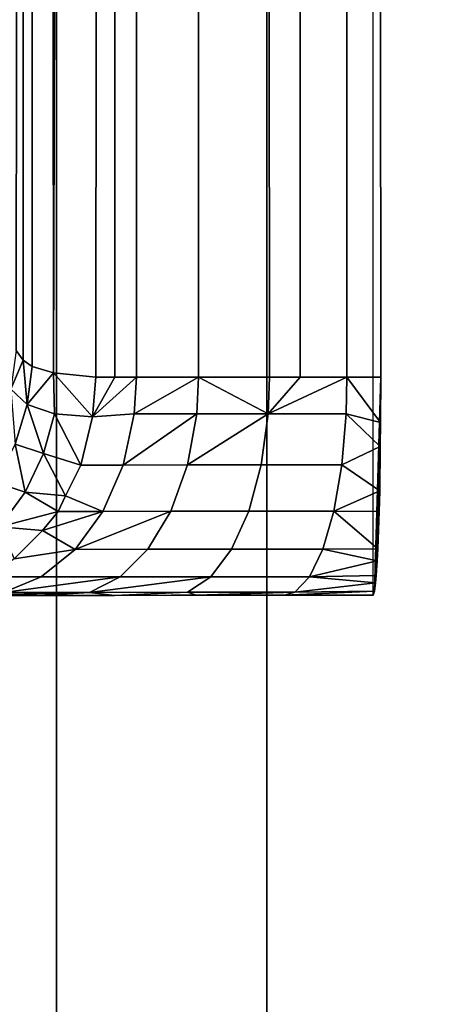
# Model space of a CAD drawing. Extents: x -0.04 to 0.04, y -0.85 to 0.
# Drawn here: x 0.001 to 0.003, y -0.77 to -0.766 of the extents above; entities that cross this region are included whole.
import ezdxf

# ---------------------------------------------------------------- set-up
doc = ezdxf.new("R2010")
doc.units = 0
for name, color, linetype in [('L13_ZUSATZHALTER_FARBE6', 7, 'CONTINUOUS'), ('L4_ROHRE_FARBE15', 7, 'CONTINUOUS'), ('L6_ROHRE_FARBE12', 7, 'CONTINUOUS')]:
    doc.layers.add(name, color=color, linetype=linetype)

msp = doc.modelspace()

# ---------------------------------------------------------------- linework, layer by layer
at = {"layer": 'L13_ZUSATZHALTER_FARBE6', "color": 253}
for points, invisible_edges in [([(0.002643, -0.683589, 0.083652), (0.002664, -0.76848, 0.083888), (0.002658, -0.768499, 0.084056), (0.002643, -0.683589, 0.083652)], 9), ([(0.002664, -0.76848, 0.083888), (0.002643, -0.683589, 0.083652), (0.002693, -0.767499, 0.083045), (0.002664, -0.76848, 0.083888)], 11), ([(0.002693, -0.767499, 0.083045), (0.002643, -0.683589, 0.083652), (0.002664, -0.684499, 0.083045), (0.002693, -0.767499, 0.083045)], 11), ([(0.001192, -0.684514, 0.081884), (0.001104, -0.684533, 0.081692), (0.001193, -0.76748, 0.081827), (0.001192, -0.684514, 0.081884)], 8), ([(0.00123, -0.684506, 0.081968), (0.001192, -0.684514, 0.081884), (0.001193, -0.76748, 0.081827), (0.00123, -0.684506, 0.081968)], 8), ([(0.001446, -0.6845, 0.082282), (0.001358, -0.6845, 0.082175), (0.001193, -0.76748, 0.081827), (0.001446, -0.6845, 0.082282)], 8), ([(0.001358, -0.6845, 0.082175), (0.00123, -0.684506, 0.081968), (0.001193, -0.76748, 0.081827), (0.001358, -0.6845, 0.082175)], 8), ([(0.001446, -0.6845, 0.082282), (0.001193, -0.76748, 0.081827), (0.001387, -0.7675, 0.082175), (0.001446, -0.6845, 0.082282)], 8), ([(0.001446, -0.6845, 0.082282), (0.001387, -0.7675, 0.082175), (0.001475, -0.7675, 0.082282), (0.001446, -0.6845, 0.082282)], 8), ([(0.001446, -0.6845, 0.082282), (0.001574, -0.767499, 0.082405), (0.001545, -0.684499, 0.082405), (0.001446, -0.6845, 0.082282)], 9), ([(0.001574, -0.767499, 0.082405), (0.001446, -0.6845, 0.082282), (0.001475, -0.7675, 0.082282), (0.001574, -0.767499, 0.082405)], 9), ([(0.001574, -0.767499, 0.082405), (0.001827, -0.684499, 0.082659), (0.001545, -0.684499, 0.082405), (0.001574, -0.767499, 0.082405)], 9), ([(0.001827, -0.684499, 0.082659), (0.001574, -0.767499, 0.082405), (0.001858, -0.767499, 0.082661), (0.001827, -0.684499, 0.082659)], 9), ([(0.001858, -0.767499, 0.082661), (0.002154, -0.684499, 0.082863), (0.001827, -0.684499, 0.082659), (0.001858, -0.767499, 0.082661)], 9), ([(0.002154, -0.684499, 0.082863), (0.001858, -0.767499, 0.082661), (0.002183, -0.767499, 0.082863), (0.002154, -0.684499, 0.082863)], 9), ([(0.002183, -0.767499, 0.082863), (0.002295, -0.684499, 0.082919), (0.002154, -0.684499, 0.082863), (0.002183, -0.767499, 0.082863)], 9), ([(0.002295, -0.684499, 0.082919), (0.002183, -0.767499, 0.082863), (0.002324, -0.767499, 0.082919), (0.002295, -0.684499, 0.082919)], 9), ([(0.002324, -0.767499, 0.082919), (0.002509, -0.684499, 0.083005), (0.002295, -0.684499, 0.082919), (0.002324, -0.767499, 0.082919)], 9), ([(0.002509, -0.684499, 0.083005), (0.002324, -0.767499, 0.082919), (0.002538, -0.767499, 0.083005), (0.002509, -0.684499, 0.083005)], 9), ([(0.002538, -0.767499, 0.083005), (0.002664, -0.684499, 0.083045), (0.002509, -0.684499, 0.083005), (0.002538, -0.767499, 0.083005)], 9), ([(0.002664, -0.684499, 0.083045), (0.002538, -0.767499, 0.083005), (0.002693, -0.767499, 0.083045), (0.002664, -0.684499, 0.083045)], 9), ([(0.00106, -0.684553, 0.081565), (0.001004, -0.684608, 0.081316), (0.001023, -0.767377, 0.081256), (0.00106, -0.684553, 0.081565)], 8), ([(0.00106, -0.684553, 0.081565), (0.001023, -0.767377, 0.081256), (0.001054, -0.767422, 0.081436), (0.00106, -0.684553, 0.081565)], 8), ([(0.001104, -0.684533, 0.081692), (0.001054, -0.767422, 0.081436), (0.001095, -0.76745, 0.081584), (0.001104, -0.684533, 0.081692)], 8), ([(0.001104, -0.684533, 0.081692), (0.00106, -0.684553, 0.081565), (0.001054, -0.767422, 0.081436), (0.001104, -0.684533, 0.081692)], 8), ([(0.001104, -0.684533, 0.081692), (0.001095, -0.76745, 0.081584), (0.001193, -0.76748, 0.081827), (0.001104, -0.684533, 0.081692)], 8), ([(0.001023, -0.767377, 0.081256), (0.000998, -0.767555, 0.081227), (0.001054, -0.767422, 0.081436), (0.001023, -0.767377, 0.081256)], 8), ([(0.001054, -0.767422, 0.081436), (0.000998, -0.767555, 0.081227), (0.001072, -0.767625, 0.081563), (0.001054, -0.767422, 0.081436)], 8), ([(0.001054, -0.767422, 0.081436), (0.001072, -0.767625, 0.081563), (0.001095, -0.76745, 0.081584), (0.001054, -0.767422, 0.081436)], 8), ([(0.001095, -0.76745, 0.081584), (0.001072, -0.767625, 0.081563), (0.001193, -0.76748, 0.081827), (0.001095, -0.76745, 0.081584)], 8), ([(0.001193, -0.76748, 0.081827), (0.001072, -0.767625, 0.081563), (0.001198, -0.767667, 0.081885), (0.001193, -0.76748, 0.081827)], 8), ([(0.001193, -0.76748, 0.081827), (0.001372, -0.767682, 0.082185), (0.001387, -0.7675, 0.082175), (0.001193, -0.76748, 0.081827)], 8), ([(0.001193, -0.76748, 0.081827), (0.001198, -0.767667, 0.081885), (0.001372, -0.767682, 0.082185), (0.001193, -0.76748, 0.081827)], 8), ([(0.001574, -0.767499, 0.082405), (0.001372, -0.767682, 0.082185), (0.001563, -0.767667, 0.082414), (0.001574, -0.767499, 0.082405)], 8), ([(0.001574, -0.767499, 0.082405), (0.001475, -0.7675, 0.082282), (0.001372, -0.767682, 0.082185), (0.001574, -0.767499, 0.082405)], 8), ([(0.001475, -0.7675, 0.082282), (0.001387, -0.7675, 0.082175), (0.001372, -0.767682, 0.082185), (0.001475, -0.7675, 0.082282)], 8), ([(0.001858, -0.767499, 0.082661), (0.001574, -0.767499, 0.082405), (0.001563, -0.767667, 0.082414), (0.001858, -0.767499, 0.082661)], 8), ([(0.001858, -0.767499, 0.082661), (0.001563, -0.767667, 0.082414), (0.00185, -0.767667, 0.082672), (0.001858, -0.767499, 0.082661)], 8), ([(0.002177, -0.767667, 0.082876), (0.001858, -0.767499, 0.082661), (0.00185, -0.767667, 0.082672), (0.002177, -0.767667, 0.082876)], 8), ([(0.002183, -0.767499, 0.082863), (0.001858, -0.767499, 0.082661), (0.002177, -0.767667, 0.082876), (0.002183, -0.767499, 0.082863)], 8), ([(0.002538, -0.767499, 0.083005), (0.002324, -0.767499, 0.082919), (0.002177, -0.767667, 0.082876), (0.002538, -0.767499, 0.083005)], 8), ([(0.002324, -0.767499, 0.082919), (0.002183, -0.767499, 0.082863), (0.002177, -0.767667, 0.082876), (0.002324, -0.767499, 0.082919)], 8), ([(0.002538, -0.767499, 0.083005), (0.002177, -0.767667, 0.082876), (0.002534, -0.767667, 0.083018), (0.002538, -0.767499, 0.083005)], 8), ([(0.002692, -0.767707, 0.083067), (0.002538, -0.767499, 0.083005), (0.002534, -0.767667, 0.083018), (0.002692, -0.767707, 0.083067)], 8), ([(0.002693, -0.767499, 0.083045), (0.002538, -0.767499, 0.083005), (0.002692, -0.767707, 0.083067), (0.002693, -0.767499, 0.083045)], 8), ([(0.002693, -0.767499, 0.083045), (0.002692, -0.767707, 0.083067), (0.002664, -0.76848, 0.083888), (0.002693, -0.767499, 0.083045)], 8), ([(0.000998, -0.767555, 0.081227), (0.001018, -0.767807, 0.081559), (0.001072, -0.767625, 0.081563), (0.000998, -0.767555, 0.081227)], 8), ([(0.001072, -0.767625, 0.081563), (0.001018, -0.767807, 0.081559), (0.001148, -0.76785, 0.0819), (0.001072, -0.767625, 0.081563)], 8), ([(0.001072, -0.767625, 0.081563), (0.001148, -0.76785, 0.0819), (0.001198, -0.767667, 0.081885), (0.001072, -0.767625, 0.081563)], 8), ([(0.001198, -0.767667, 0.081885), (0.001148, -0.76785, 0.0819), (0.001318, -0.767903, 0.082224), (0.001198, -0.767667, 0.081885)], 8), ([(0.001198, -0.767667, 0.081885), (0.001318, -0.767903, 0.082224), (0.001372, -0.767682, 0.082185), (0.001198, -0.767667, 0.081885)], 8), ([(0.001372, -0.767682, 0.082185), (0.001512, -0.767903, 0.082463), (0.001563, -0.767667, 0.082414), (0.001372, -0.767682, 0.082185)], 9), ([(0.00185, -0.767667, 0.082672), (0.001563, -0.767667, 0.082414), (0.001512, -0.767903, 0.082463), (0.00185, -0.767667, 0.082672)], 8), ([(0.00185, -0.767667, 0.082672), (0.001512, -0.767903, 0.082463), (0.001807, -0.767902, 0.082729), (0.00185, -0.767667, 0.082672)], 8), ([(0.002177, -0.767667, 0.082876), (0.00185, -0.767667, 0.082672), (0.001807, -0.767902, 0.082729), (0.002177, -0.767667, 0.082876)], 8), ([(0.002177, -0.767667, 0.082876), (0.001807, -0.767902, 0.082729), (0.002145, -0.767902, 0.082939), (0.002177, -0.767667, 0.082876)], 8), ([(0.002514, -0.767902, 0.083086), (0.002177, -0.767667, 0.082876), (0.002145, -0.767902, 0.082939), (0.002514, -0.767902, 0.083086)], 9), ([(0.002177, -0.767667, 0.082876), (0.002514, -0.767902, 0.083086), (0.002534, -0.767667, 0.083018), (0.002177, -0.767667, 0.082876)], 9), ([(0.002691, -0.767817, 0.083098), (0.002534, -0.767667, 0.083018), (0.002514, -0.767902, 0.083086), (0.002691, -0.767817, 0.083098)], 8), ([(0.002692, -0.767707, 0.083067), (0.002534, -0.767667, 0.083018), (0.002691, -0.767817, 0.083098), (0.002692, -0.767707, 0.083067)], 8), ([(0.001512, -0.767903, 0.082463), (0.001372, -0.767682, 0.082185), (0.001318, -0.767903, 0.082224), (0.001512, -0.767903, 0.082463)], 9), ([(0.002692, -0.767707, 0.083067), (0.002691, -0.767817, 0.083098), (0.002664, -0.76848, 0.083888), (0.002692, -0.767707, 0.083067)], 8), ([(0.001018, -0.767807, 0.081559), (0.000927, -0.767981, 0.081567), (0.001063, -0.768027, 0.081932), (0.001018, -0.767807, 0.081559)], 8), ([(0.001018, -0.767807, 0.081559), (0.001063, -0.768027, 0.081932), (0.001148, -0.76785, 0.0819), (0.001018, -0.767807, 0.081559)], 8), ([(0.001148, -0.76785, 0.0819), (0.001063, -0.768027, 0.081932), (0.001249, -0.768044, 0.082272), (0.001148, -0.76785, 0.0819)], 8), ([(0.001148, -0.76785, 0.0819), (0.001249, -0.768044, 0.082272), (0.001318, -0.767903, 0.082224), (0.001148, -0.76785, 0.0819)], 8), ([(0.002691, -0.767817, 0.083098), (0.002514, -0.767902, 0.083086), (0.002688, -0.76802, 0.083194), (0.002691, -0.767817, 0.083098)], 8), ([(0.002691, -0.767817, 0.083098), (0.002669, -0.768442, 0.083719), (0.002664, -0.76848, 0.083888), (0.002691, -0.767817, 0.083098)], 8), ([(0.002691, -0.767817, 0.083098), (0.002672, -0.768409, 0.083652), (0.002669, -0.768442, 0.083719), (0.002691, -0.767817, 0.083098)], 8), ([(0.002691, -0.767817, 0.083098), (0.002677, -0.768342, 0.083514), (0.002672, -0.768409, 0.083652), (0.002691, -0.767817, 0.083098)], 8), ([(0.002691, -0.767817, 0.083098), (0.002679, -0.768287, 0.083436), (0.002677, -0.768342, 0.083514), (0.002691, -0.767817, 0.083098)], 8), ([(0.002691, -0.767817, 0.083098), (0.002685, -0.768115, 0.083261), (0.002679, -0.768287, 0.083436), (0.002691, -0.767817, 0.083098)], 8), ([(0.002691, -0.767817, 0.083098), (0.002688, -0.76802, 0.083194), (0.002685, -0.768115, 0.083261), (0.002691, -0.767817, 0.083098)], 8), ([(0.001512, -0.767903, 0.082463), (0.001249, -0.768044, 0.082272), (0.001419, -0.768115, 0.082549), (0.001512, -0.767903, 0.082463)], 9), ([(0.001249, -0.768044, 0.082272), (0.001512, -0.767903, 0.082463), (0.001318, -0.767903, 0.082224), (0.001249, -0.768044, 0.082272)], 9), ([(0.001731, -0.768114, 0.08283), (0.001512, -0.767903, 0.082463), (0.001419, -0.768115, 0.082549), (0.001731, -0.768114, 0.08283)], 9), ([(0.001512, -0.767903, 0.082463), (0.001731, -0.768114, 0.08283), (0.001807, -0.767902, 0.082729), (0.001512, -0.767903, 0.082463)], 9), ([(0.002088, -0.768114, 0.083052), (0.001807, -0.767902, 0.082729), (0.001731, -0.768114, 0.08283), (0.002088, -0.768114, 0.083052)], 9), ([(0.001807, -0.767902, 0.082729), (0.002088, -0.768114, 0.083052), (0.002145, -0.767902, 0.082939), (0.001807, -0.767902, 0.082729)], 9), ([(0.002478, -0.768114, 0.083207), (0.002145, -0.767902, 0.082939), (0.002088, -0.768114, 0.083052), (0.002478, -0.768114, 0.083207)], 9), ([(0.002145, -0.767902, 0.082939), (0.002478, -0.768114, 0.083207), (0.002514, -0.767902, 0.083086), (0.002145, -0.767902, 0.082939)], 9), ([(0.002688, -0.76802, 0.083194), (0.002514, -0.767902, 0.083086), (0.002478, -0.768114, 0.083207), (0.002688, -0.76802, 0.083194)], 8), ([(0.000927, -0.767981, 0.081567), (0.000946, -0.768185, 0.08198), (0.001063, -0.768027, 0.081932), (0.000927, -0.767981, 0.081567)], 8), ([(0.001063, -0.768027, 0.081932), (0.000946, -0.768185, 0.08198), (0.001215, -0.768115, 0.082296), (0.001063, -0.768027, 0.081932)], 8), ([(0.001063, -0.768027, 0.081932), (0.001215, -0.768115, 0.082296), (0.001249, -0.768044, 0.082272), (0.001063, -0.768027, 0.081932)], 8), ([(0.002688, -0.76802, 0.083194), (0.002478, -0.768114, 0.083207), (0.002685, -0.768115, 0.083261), (0.002688, -0.76802, 0.083194)], 8), ([(0.001249, -0.768044, 0.082272), (0.001215, -0.768115, 0.082296), (0.001419, -0.768115, 0.082549), (0.001249, -0.768044, 0.082272)], 8), ([(0.001143, -0.768202, 0.082347), (0.001215, -0.768115, 0.082296), (0.000946, -0.768185, 0.08198), (0.001143, -0.768202, 0.082347)], 8), ([(0.001292, -0.768289, 0.082667), (0.001419, -0.768115, 0.082549), (0.001143, -0.768202, 0.082347), (0.001292, -0.768289, 0.082667)], 8), ([(0.001419, -0.768115, 0.082549), (0.001215, -0.768115, 0.082296), (0.001143, -0.768202, 0.082347), (0.001419, -0.768115, 0.082549)], 8), ([(0.001731, -0.768114, 0.08283), (0.001419, -0.768115, 0.082549), (0.001292, -0.768289, 0.082667), (0.001731, -0.768114, 0.08283)], 8), ([(0.001626, -0.768288, 0.082969), (0.001731, -0.768114, 0.08283), (0.001292, -0.768289, 0.082667), (0.001626, -0.768288, 0.082969)], 8), ([(0.001626, -0.768288, 0.082969), (0.002088, -0.768114, 0.083052), (0.001731, -0.768114, 0.08283), (0.001626, -0.768288, 0.082969)], 9), ([(0.002088, -0.768114, 0.083052), (0.001626, -0.768288, 0.082969), (0.002009, -0.768288, 0.083207), (0.002088, -0.768114, 0.083052)], 9), ([(0.002009, -0.768288, 0.083207), (0.002478, -0.768114, 0.083207), (0.002088, -0.768114, 0.083052), (0.002009, -0.768288, 0.083207)], 9), ([(0.002478, -0.768114, 0.083207), (0.002009, -0.768288, 0.083207), (0.002428, -0.768288, 0.083374), (0.002478, -0.768114, 0.083207)], 9), ([(0.002679, -0.768287, 0.083436), (0.002478, -0.768114, 0.083207), (0.002428, -0.768288, 0.083374), (0.002679, -0.768287, 0.083436)], 8), ([(0.002679, -0.768287, 0.083436), (0.002685, -0.768115, 0.083261), (0.002478, -0.768114, 0.083207), (0.002679, -0.768287, 0.083436)], 8), ([(0.001013, -0.768332, 0.082438), (0.001143, -0.768202, 0.082347), (0.000946, -0.768185, 0.08198), (0.001013, -0.768332, 0.082438)], 8), ([(0.001292, -0.768289, 0.082667), (0.001143, -0.768202, 0.082347), (0.001013, -0.768332, 0.082438), (0.001292, -0.768289, 0.082667)], 8), ([(0.000899, -0.768415, 0.082518), (0.001292, -0.768289, 0.082667), (0.001013, -0.768332, 0.082438), (0.000899, -0.768415, 0.082518)], 9), ([(0.001292, -0.768289, 0.082667), (0.000899, -0.768415, 0.082518), (0.001137, -0.768415, 0.082811), (0.001292, -0.768289, 0.082667)], 9), ([(0.001137, -0.768415, 0.082811), (0.001626, -0.768288, 0.082969), (0.001292, -0.768289, 0.082667), (0.001137, -0.768415, 0.082811)], 9), ([(0.001626, -0.768288, 0.082969), (0.001137, -0.768415, 0.082811), (0.001499, -0.768415, 0.083138), (0.001626, -0.768288, 0.082969)], 9), ([(0.001499, -0.768415, 0.083138), (0.002009, -0.768288, 0.083207), (0.001626, -0.768288, 0.082969), (0.001499, -0.768415, 0.083138)], 9), ([(0.002009, -0.768288, 0.083207), (0.001499, -0.768415, 0.083138), (0.001914, -0.768414, 0.083395), (0.002009, -0.768288, 0.083207)], 9), ([(0.001914, -0.768414, 0.083395), (0.002428, -0.768288, 0.083374), (0.002009, -0.768288, 0.083207), (0.001914, -0.768414, 0.083395)], 9), ([(0.002428, -0.768288, 0.083374), (0.001914, -0.768414, 0.083395), (0.002367, -0.768414, 0.083576), (0.002428, -0.768288, 0.083374)], 9), ([(0.002367, -0.768414, 0.083576), (0.002677, -0.768342, 0.083514), (0.002428, -0.768288, 0.083374), (0.002367, -0.768414, 0.083576)], 8), ([(0.002677, -0.768342, 0.083514), (0.002679, -0.768287, 0.083436), (0.002428, -0.768288, 0.083374), (0.002677, -0.768342, 0.083514)], 8), ([(0.002672, -0.768409, 0.083652), (0.002677, -0.768342, 0.083514), (0.002367, -0.768414, 0.083576), (0.002672, -0.768409, 0.083652)], 8), ([(0.000717, -0.768482, 0.082646), (0.001137, -0.768415, 0.082811), (0.000899, -0.768415, 0.082518), (0.000717, -0.768482, 0.082646)], 9), ([(0.001137, -0.768415, 0.082811), (0.000717, -0.768482, 0.082646), (0.000964, -0.768486, 0.082972), (0.001137, -0.768415, 0.082811)], 9), ([(0.001499, -0.768415, 0.083138), (0.001137, -0.768415, 0.082811), (0.000964, -0.768486, 0.082972), (0.001499, -0.768415, 0.083138)], 8), ([(0.001358, -0.768486, 0.083326), (0.001499, -0.768415, 0.083138), (0.000964, -0.768486, 0.082972), (0.001358, -0.768486, 0.083326)], 8), ([(0.001914, -0.768414, 0.083395), (0.001499, -0.768415, 0.083138), (0.001358, -0.768486, 0.083326), (0.001914, -0.768414, 0.083395)], 8), ([(0.001807, -0.768485, 0.083606), (0.001914, -0.768414, 0.083395), (0.001358, -0.768486, 0.083326), (0.001807, -0.768485, 0.083606)], 8), ([(0.001807, -0.768485, 0.083606), (0.002367, -0.768414, 0.083576), (0.001914, -0.768414, 0.083395), (0.001807, -0.768485, 0.083606)], 9), ([(0.002367, -0.768414, 0.083576), (0.001807, -0.768485, 0.083606), (0.002299, -0.768485, 0.083802), (0.002367, -0.768414, 0.083576)], 9), ([(0.002299, -0.768485, 0.083802), (0.002669, -0.768442, 0.083719), (0.002367, -0.768414, 0.083576), (0.002299, -0.768485, 0.083802)], 8), ([(0.002669, -0.768442, 0.083719), (0.002672, -0.768409, 0.083652), (0.002367, -0.768414, 0.083576), (0.002669, -0.768442, 0.083719)], 8), ([(0.002251, -0.768499, 0.083963), (0.002664, -0.76848, 0.083888), (0.002299, -0.768485, 0.083802), (0.002251, -0.768499, 0.083963)], 8), ([(0.002658, -0.768499, 0.084056), (0.002664, -0.76848, 0.083888), (0.002251, -0.768499, 0.083963), (0.002658, -0.768499, 0.084056)], 8), ([(0.002664, -0.76848, 0.083888), (0.002669, -0.768442, 0.083719), (0.002299, -0.768485, 0.083802), (0.002664, -0.76848, 0.083888)], 8), ([(0.002658, -0.768499, 0.084056), (-0.002265, -0.768501, 0.083963), (-0.002672, -0.768501, 0.084056), (0.002658, -0.768499, 0.084056)], 9), ([(0.001847, -0.768499, 0.083811), (-0.001746, -0.768501, 0.083755), (-0.002265, -0.768501, 0.083963), (0.001847, -0.768499, 0.083811)], 13), ([(0.001847, -0.768499, 0.083811), (-0.002265, -0.768501, 0.083963), (0.002251, -0.768499, 0.083963), (0.001847, -0.768499, 0.083811)], 11), ([(0.002251, -0.768499, 0.083963), (-0.002265, -0.768501, 0.083963), (0.002658, -0.768499, 0.084056), (0.002251, -0.768499, 0.083963)], 11), ([(0.001473, -0.7685, 0.083609), (-0.001746, -0.768501, 0.083755), (0.001734, -0.768499, 0.08375), (0.001473, -0.7685, 0.083609)], 11), ([(0.001734, -0.768499, 0.08375), (-0.001746, -0.768501, 0.083755), (0.001847, -0.768499, 0.083811), (0.001734, -0.768499, 0.08375)], 11), ([(0.001473, -0.7685, 0.083609), (-0.001271, -0.7685, 0.08346), (-0.001746, -0.768501, 0.083755), (0.001473, -0.7685, 0.083609)], 13), ([(0.001128, -0.7685, 0.083359), (-0.000856, -0.7685, 0.083086), (-0.001271, -0.7685, 0.08346), (0.001128, -0.7685, 0.083359)], 13), ([(0.001128, -0.7685, 0.083359), (-0.001271, -0.7685, 0.08346), (0.001261, -0.7685, 0.083455), (0.001128, -0.7685, 0.083359)], 11), ([(0.001261, -0.7685, 0.083455), (-0.001271, -0.7685, 0.08346), (0.001473, -0.7685, 0.083609), (0.001261, -0.7685, 0.083455)], 11), ([(0.000842, -0.7685, 0.083085), (-0.000856, -0.7685, 0.083086), (0.001128, -0.7685, 0.083359), (0.000842, -0.7685, 0.083085)], 11), ([(0.001358, -0.768486, 0.083326), (0.000964, -0.768486, 0.082972), (0.000842, -0.7685, 0.083085), (0.001358, -0.768486, 0.083326)], 8), ([(0.001128, -0.7685, 0.083359), (0.001358, -0.768486, 0.083326), (0.000842, -0.7685, 0.083085), (0.001128, -0.7685, 0.083359)], 8), ([(0.001261, -0.7685, 0.083455), (0.001358, -0.768486, 0.083326), (0.001128, -0.7685, 0.083359), (0.001261, -0.7685, 0.083455)], 9), ([(0.001358, -0.768486, 0.083326), (0.001261, -0.7685, 0.083455), (0.001473, -0.7685, 0.083609), (0.001358, -0.768486, 0.083326)], 9), ([(0.001473, -0.7685, 0.083609), (0.001807, -0.768485, 0.083606), (0.001358, -0.768486, 0.083326), (0.001473, -0.7685, 0.083609)], 8), ([(0.001473, -0.7685, 0.083609), (0.001847, -0.768499, 0.083811), (0.001807, -0.768485, 0.083606), (0.001473, -0.7685, 0.083609)], 9), ([(0.001847, -0.768499, 0.083811), (0.001473, -0.7685, 0.083609), (0.001734, -0.768499, 0.08375), (0.001847, -0.768499, 0.083811)], 9), ([(0.001847, -0.768499, 0.083811), (0.002299, -0.768485, 0.083802), (0.001807, -0.768485, 0.083606), (0.001847, -0.768499, 0.083811)], 8), ([(0.002251, -0.768499, 0.083963), (0.002299, -0.768485, 0.083802), (0.001847, -0.768499, 0.083811), (0.002251, -0.768499, 0.083963)], 8)]:
    msp.add_3dface(points, dxfattribs=dict(at, invisible_edges=invisible_edges))
at = {"layer": 'L4_ROHRE_FARBE15', "color": 253, "invisible_edges": 9}
for points in [[(-0.001719, -0.847, 0.214494), (0.001207, -0.031, 0.21475), (-0.001719, -0.031, 0.214494), (-0.001719, -0.847, 0.214494)], [(0.001207, -0.031, 0.21475), (-0.001719, -0.847, 0.214494), (0.001207, -0.847, 0.21475), (0.001207, -0.031, 0.21475)], [(0.001207, -0.031, 0.18105), (-0.001719, -0.847, 0.181306), (-0.001719, -0.031, 0.181306), (0.001207, -0.031, 0.18105)], [(-0.001719, -0.847, 0.181306), (0.001207, -0.031, 0.18105), (0.001207, -0.847, 0.18105), (-0.001719, -0.847, 0.181306)], [(0.004133, -0.031, 0.181306), (0.001207, -0.847, 0.18105), (0.001207, -0.031, 0.18105), (0.004133, -0.031, 0.181306)], [(0.001207, -0.847, 0.18105), (0.004133, -0.031, 0.181306), (0.004133, -0.847, 0.181306), (0.001207, -0.847, 0.18105)], [(0.001207, -0.847, 0.21475), (0.004133, -0.031, 0.214494), (0.001207, -0.031, 0.21475), (0.001207, -0.847, 0.21475)], [(0.004133, -0.031, 0.214494), (0.001207, -0.847, 0.21475), (0.004133, -0.847, 0.214494), (0.004133, -0.031, 0.214494)]]:
    msp.add_3dface(points, dxfattribs=at)
at = {"layer": 'L6_ROHRE_FARBE12', "color": 253, "invisible_edges": 9}
for points in [[(0.002171, -0.0195, 0.08324), (0, -0.7885, 0.08305), (0, -0.0195, 0.08305), (0.002171, -0.0195, 0.08324)], [(0, -0.7885, 0.08305), (0.002171, -0.0195, 0.08324), (0.002171, -0.7885, 0.08324), (0, -0.7885, 0.08305)], [(0, -0.7885, 0.10805), (0.002171, -0.0195, 0.10786), (0, -0.0195, 0.10805), (0, -0.7885, 0.10805)], [(0.002171, -0.0195, 0.10786), (0, -0.7885, 0.10805), (0.002171, -0.7885, 0.10786), (0.002171, -0.0195, 0.10786)], [(0.004275, -0.0195, 0.083804), (0.002171, -0.7885, 0.08324), (0.002171, -0.0195, 0.08324), (0.004275, -0.0195, 0.083804)], [(0.002171, -0.7885, 0.08324), (0.004275, -0.0195, 0.083804), (0.004275, -0.7885, 0.083804), (0.002171, -0.7885, 0.08324)], [(0.002171, -0.7885, 0.10786), (0.004275, -0.0195, 0.107296), (0.002171, -0.0195, 0.10786), (0.002171, -0.7885, 0.10786)], [(0.004275, -0.0195, 0.107296), (0.002171, -0.7885, 0.10786), (0.004275, -0.7885, 0.107296), (0.004275, -0.0195, 0.107296)]]:
    msp.add_3dface(points, dxfattribs=at)

doc.saveas('drawing.dxf')
